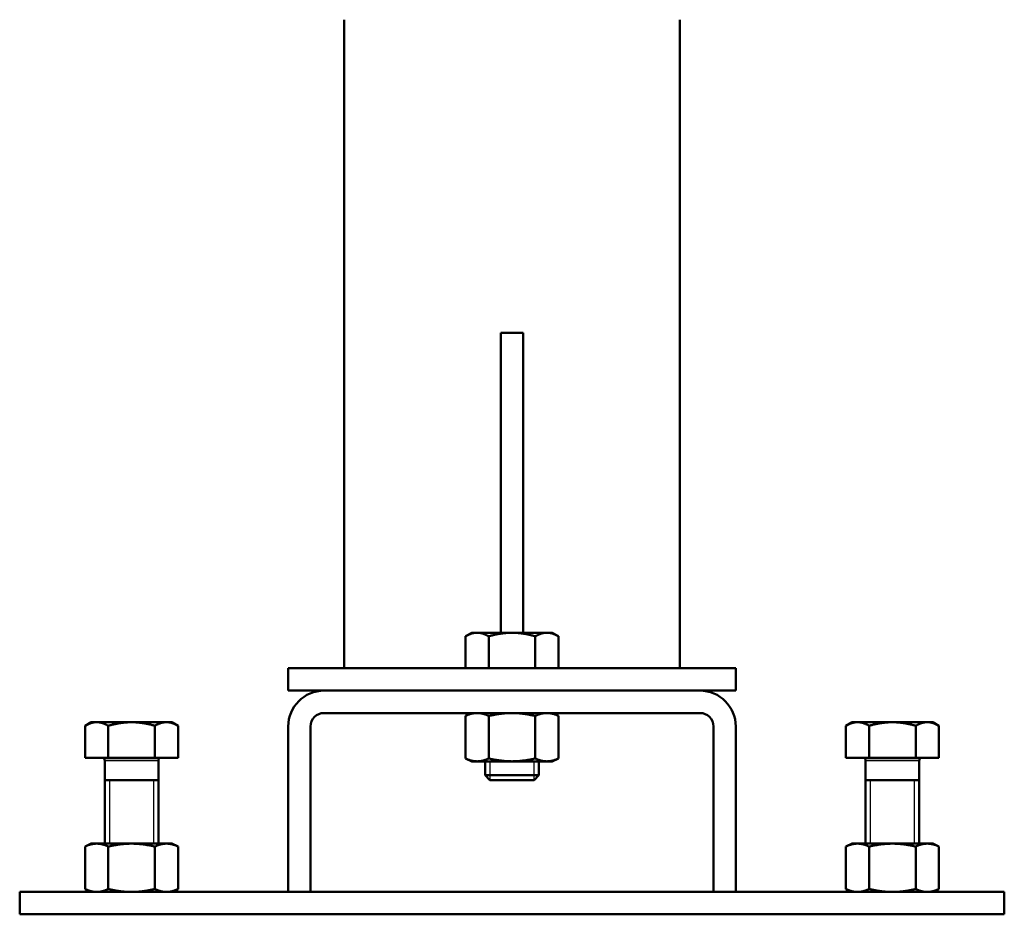
# Model space of a CAD drawing. Units: inches. Extents: x 25 to 417, y 54 to 267.
# Drawn here: x 168 to 177, y 54 to 62 of the extents above; entities that cross this region are included whole.
import ezdxf

# ---------------------------------------------------------------- set-up
doc = ezdxf.new("R2010")
doc.units = ezdxf.units.IN
doc.header["$LTSCALE"] = 25
doc.header["$MEASUREMENT"] = 0
doc.linetypes.add('DASHED', pattern=[0.2067, 0.1654, -0.0413])
for name, color, linetype, lineweight in [('Hidden Narrow (ANSI)', 7, 'DASHED', 25), ('Visible (ANSI)', 7, 'Continuous', 50), ('Visible Narrow (ANSI)', 7, 'Continuous', 35)]:
    doc.layers.add(name, color=color, linetype=linetype, lineweight=lineweight)

msp = doc.modelspace()

# ---------------------------------------------------------------- linework, layer by layer
at = {"layer": 'Hidden Narrow (ANSI)'}
for p, q in [((172.1008, 55.8191), (172.1008, 55.6547)), ((172.4906, 55.6547), (172.4906, 55.8191)), ((168.7543, 55.6538), (168.7543, 55.0947)), ((169.1441, 55.0947), (169.1441, 55.6538)), ((175.4473, 55.6538), (175.4473, 55.0947)), ((175.837, 55.0947), (175.837, 55.6538))]:
    msp.add_line(p, q, dxfattribs=at)
at = {"layer": 'Visible (ANSI)'}
for p, q in [((170.8193, 56.638), (170.8193, 62.3467)), ((173.7721, 56.638), (173.7721, 62.3467)), ((172.1973, 59.5908), (172.1973, 56.951)), ((172.3941, 59.5908), (172.1973, 59.5908)), ((172.3941, 59.5908), (172.3941, 56.951)), ((171.9414, 56.951), (171.8865, 56.9194)), ((171.8865, 56.638), (171.8865, 56.9194)), ((171.9888, 56.951), (171.9414, 56.951)), ((172.2957, 56.951), (171.9888, 56.951)), ((172.0911, 56.638), (172.0911, 56.9194)), ((172.6025, 56.951), (172.2957, 56.951)), ((172.5003, 56.638), (172.5003, 56.9194)), ((172.65, 56.951), (172.6025, 56.951)), ((172.65, 56.951), (172.7048, 56.9194)), ((172.7048, 56.638), (172.7048, 56.9194)), ((174.2642, 56.638), (170.3272, 56.638)), ((170.3272, 56.4412), (170.3272, 56.638)), ((174.2642, 56.4412), (174.2642, 56.638)), ((170.6421, 56.4412), (170.3272, 56.4412)), ((170.6421, 56.4412), (173.9492, 56.4412)), ((174.2642, 56.4412), (173.9492, 56.4412)), ((173.9492, 56.2443), (170.6421, 56.2443)), ((171.9414, 56.2443), (171.8865, 56.2188)), ((171.8865, 55.8447), (171.8865, 56.2188)), ((172.0911, 55.8447), (172.0911, 56.2188)), ((172.5003, 55.8447), (172.5003, 56.2188)), ((172.65, 56.2443), (172.7048, 56.2188)), ((172.7048, 55.8447), (172.7048, 56.2188)), ((168.5949, 56.1636), (168.5401, 56.132)), ((168.5401, 55.8506), (168.5401, 56.132)), ((168.6424, 56.1636), (168.5949, 56.1636)), ((168.9492, 56.1636), (168.6424, 56.1636)), ((168.7447, 55.8506), (168.7447, 56.132)), ((169.2561, 56.1636), (168.9492, 56.1636)), ((169.1538, 55.8506), (169.1538, 56.132)), ((169.3036, 56.1636), (169.2561, 56.1636)), ((169.3036, 56.1636), (169.3584, 56.132)), ((169.3584, 55.8506), (169.3584, 56.132)), ((170.3272, 54.6695), (170.3272, 56.1262)), ((170.524, 56.1262), (170.524, 54.6695)), ((174.0673, 54.6695), (174.0673, 56.1262)), ((174.2642, 56.1262), (174.2642, 54.6695)), ((175.2878, 56.1636), (175.233, 56.132)), ((175.233, 55.8506), (175.233, 56.132)), ((175.3353, 56.1636), (175.2878, 56.1636)), ((175.6421, 56.1636), (175.3353, 56.1636)), ((175.4376, 55.8506), (175.4376, 56.132)), ((175.949, 56.1636), (175.6421, 56.1636)), ((175.8467, 55.8506), (175.8467, 56.132)), ((175.9965, 56.1636), (175.949, 56.1636)), ((175.9965, 56.1636), (176.0513, 56.132)), ((176.0513, 55.8506), (176.0513, 56.132)), ((168.7447, 55.8506), (168.5401, 55.8506)), ((168.713, 55.827), (168.713, 55.0947)), ((169.1538, 55.8506), (168.7447, 55.8506)), ((169.3584, 55.8506), (169.1538, 55.8506)), ((169.1854, 55.827), (169.1854, 55.0947)), ((171.9414, 55.8191), (171.8865, 55.8447)), ((171.9414, 55.8191), (171.9888, 55.8191)), ((171.9888, 55.8191), (172.2957, 55.8191)), ((172.0595, 55.8191), (172.0595, 55.696)), ((172.2957, 55.8191), (172.6025, 55.8191)), ((172.5319, 55.8191), (172.5319, 55.696)), ((172.6025, 55.8191), (172.65, 55.8191)), ((172.65, 55.8191), (172.7048, 55.8447)), ((175.4376, 55.8506), (175.233, 55.8506)), ((175.4059, 55.827), (175.4059, 55.0947)), ((175.8467, 55.8506), (175.4376, 55.8506)), ((176.0513, 55.8506), (175.8467, 55.8506)), ((175.8784, 55.827), (175.8784, 55.0947)), ((172.0595, 55.696), (172.5319, 55.696)), ((172.1017, 55.6538), (172.0595, 55.696)), ((172.4896, 55.6538), (172.5319, 55.696)), ((168.713, 55.6538), (169.1854, 55.6538)), ((172.4896, 55.6538), (172.1017, 55.6538)), ((175.4059, 55.6538), (175.8784, 55.6538)), ((168.5949, 55.0947), (168.5401, 55.0692)), ((168.6424, 55.0947), (168.5949, 55.0947)), ((168.9492, 55.0947), (168.6424, 55.0947)), ((169.2561, 55.0947), (168.9492, 55.0947)), ((169.3036, 55.0947), (169.2561, 55.0947)), ((169.3036, 55.0947), (169.3584, 55.0692)), ((175.2878, 55.0947), (175.233, 55.0692)), ((175.3353, 55.0947), (175.2878, 55.0947)), ((175.6421, 55.0947), (175.3353, 55.0947)), ((175.949, 55.0947), (175.6421, 55.0947)), ((175.9965, 55.0947), (175.949, 55.0947)), ((175.9965, 55.0947), (176.0513, 55.0692)), ((168.5401, 55.0692), (168.5401, 54.6951)), ((168.7447, 55.0692), (168.7447, 54.6951)), ((169.1538, 55.0692), (169.1538, 54.6951)), ((169.3584, 55.0692), (169.3584, 54.6951)), ((175.233, 55.0692), (175.233, 54.6951)), ((175.4376, 55.0692), (175.4376, 54.6951)), ((175.8467, 55.0692), (175.8467, 54.6951)), ((176.0513, 55.0692), (176.0513, 54.6951)), ((176.6264, 54.6695), (167.965, 54.6695)), ((167.965, 54.4727), (167.965, 54.6695)), ((168.5949, 54.6695), (168.5401, 54.6951)), ((169.3036, 54.6695), (169.3584, 54.6951)), ((170.524, 54.6695), (170.3272, 54.6695)), ((174.2642, 54.6695), (174.0673, 54.6695)), ((175.2878, 54.6695), (175.233, 54.6951)), ((175.9965, 54.6695), (176.0513, 54.6951)), ((176.6264, 54.4727), (176.6264, 54.6695)), ((176.6264, 54.4727), (167.965, 54.4727))]:
    msp.add_line(p, q, dxfattribs=at)
for centre, radius, start, end in [((170.6421, 56.1262), 0.315, 90, 180), ((173.9492, 56.1262), 0.315, 0, 90), ((170.6421, 56.1262), 0.1181, 90, 180), ((173.9492, 56.1262), 0.1181, 0, 90), ((168.6894, 55.827), 0.0236, 0, 90), ((169.2091, 55.827), 0.0236, 90, 180), ((175.3823, 55.827), 0.0236, 0, 90), ((175.902, 55.827), 0.0236, 90, 180)]:
    msp.add_arc(centre, radius, start, end, dxfattribs=at)
for points, weights in [([(171.9888, 56.951), (171.9414, 56.951), (171.8865, 56.9194)], [1, 1.04314139574, 1.01001874936]), ([(172.0911, 56.9194), (172.0363, 56.951), (171.9888, 56.951)], [1.01001874936, 1.04314139574, 1]), ([(172.2957, 56.951), (172.2007, 56.951), (172.0911, 56.9194)], [1, 1.04314139574, 1.01001874936]), ([(172.5003, 56.9194), (172.3906, 56.951), (172.2957, 56.951)], [1.01001874936, 1.04314139574, 1]), ([(172.6025, 56.951), (172.5551, 56.951), (172.5003, 56.9194)], [1, 1.04314139574, 1.01001874936]), ([(172.7048, 56.9194), (172.65, 56.951), (172.6025, 56.951)], [1.01001874936, 1.04314139574, 1]), ([(171.9888, 56.2443), (171.9414, 56.2443), (171.8865, 56.2188)], [1, 1.0379548493, 1]), ([(172.0911, 56.2188), (172.0363, 56.2443), (171.9888, 56.2443)], [1, 1.0379548493, 1]), ([(172.2957, 56.2443), (172.2007, 56.2443), (172.0911, 56.2188)], [1, 1.0379548493, 1]), ([(172.5003, 56.2188), (172.3906, 56.2443), (172.2957, 56.2443)], [1, 1.0379548493, 1]), ([(172.6025, 56.2443), (172.5551, 56.2443), (172.5003, 56.2188)], [1, 1.0379548493, 1]), ([(172.7048, 56.2188), (172.65, 56.2443), (172.6025, 56.2443)], [1, 1.0379548493, 1]), ([(168.6424, 56.1636), (168.5949, 56.1636), (168.5401, 56.132)], [1, 1.04314139574, 1.01001874936]), ([(168.7447, 56.132), (168.6898, 56.1636), (168.6424, 56.1636)], [1.01001874936, 1.04314139574, 1]), ([(168.9492, 56.1636), (168.8543, 56.1636), (168.7447, 56.132)], [1, 1.04314139574, 1.01001874936]), ([(169.1538, 56.132), (169.0442, 56.1636), (168.9492, 56.1636)], [1.01001874936, 1.04314139574, 1]), ([(169.2561, 56.1636), (169.2086, 56.1636), (169.1538, 56.132)], [1, 1.04314139574, 1.01001874936]), ([(169.3584, 56.132), (169.3036, 56.1636), (169.2561, 56.1636)], [1.01001874936, 1.04314139574, 1]), ([(175.3353, 56.1636), (175.2878, 56.1636), (175.233, 56.132)], [1, 1.04314139574, 1.01001874936]), ([(175.4376, 56.132), (175.3828, 56.1636), (175.3353, 56.1636)], [1.01001874936, 1.04314139574, 1]), ([(175.6421, 56.1636), (175.5472, 56.1636), (175.4376, 56.132)], [1, 1.04314139574, 1.01001874936]), ([(175.8467, 56.132), (175.7371, 56.1636), (175.6421, 56.1636)], [1.01001874936, 1.04314139574, 1]), ([(175.949, 56.1636), (175.9015, 56.1636), (175.8467, 56.132)], [1, 1.04314139574, 1.01001874936]), ([(176.0513, 56.132), (175.9965, 56.1636), (175.949, 56.1636)], [1.01001874936, 1.04314139574, 1]), ([(171.8865, 55.8447), (171.9414, 55.8191), (171.9888, 55.8191)], [1, 1.0379548493, 1]), ([(171.9888, 55.8191), (172.0363, 55.8191), (172.0911, 55.8447)], [1, 1.0379548493, 1]), ([(172.0911, 55.8447), (172.2007, 55.8191), (172.2957, 55.8191)], [1, 1.0379548493, 1]), ([(172.2957, 55.8191), (172.3906, 55.8191), (172.5003, 55.8447)], [1, 1.0379548493, 1]), ([(172.5003, 55.8447), (172.5551, 55.8191), (172.6025, 55.8191)], [1, 1.0379548493, 1]), ([(172.6025, 55.8191), (172.65, 55.8191), (172.7048, 55.8447)], [1, 1.0379548493, 1]), ([(168.6424, 55.0947), (168.5949, 55.0947), (168.5401, 55.0692)], [1, 1.0379548493, 1]), ([(168.7447, 55.0692), (168.6898, 55.0947), (168.6424, 55.0947)], [1, 1.0379548493, 1]), ([(168.9492, 55.0947), (168.8543, 55.0947), (168.7447, 55.0692)], [1, 1.0379548493, 1]), ([(169.1538, 55.0692), (169.0442, 55.0947), (168.9492, 55.0947)], [1, 1.0379548493, 1]), ([(169.2561, 55.0947), (169.2086, 55.0947), (169.1538, 55.0692)], [1, 1.0379548493, 1]), ([(169.3584, 55.0692), (169.3036, 55.0947), (169.2561, 55.0947)], [1, 1.0379548493, 1]), ([(175.3353, 55.0947), (175.2878, 55.0947), (175.233, 55.0692)], [1, 1.0379548493, 1]), ([(175.4376, 55.0692), (175.3828, 55.0947), (175.3353, 55.0947)], [1, 1.0379548493, 1]), ([(175.6421, 55.0947), (175.5472, 55.0947), (175.4376, 55.0692)], [1, 1.0379548493, 1]), ([(175.8467, 55.0692), (175.7371, 55.0947), (175.6421, 55.0947)], [1, 1.0379548493, 1]), ([(175.949, 55.0947), (175.9015, 55.0947), (175.8467, 55.0692)], [1, 1.0379548493, 1]), ([(176.0513, 55.0692), (175.9965, 55.0947), (175.949, 55.0947)], [1, 1.0379548493, 1]), ([(168.5401, 54.6951), (168.5949, 54.6695), (168.6424, 54.6695)], [1, 1.0379548493, 1]), ([(168.6424, 54.6695), (168.6898, 54.6695), (168.7447, 54.6951)], [1, 1.0379548493, 1]), ([(168.7447, 54.6951), (168.8543, 54.6695), (168.9492, 54.6695)], [1, 1.0379548493, 1]), ([(168.9492, 54.6695), (169.0442, 54.6695), (169.1538, 54.6951)], [1, 1.0379548493, 1]), ([(169.1538, 54.6951), (169.2086, 54.6695), (169.2561, 54.6695)], [1, 1.0379548493, 1]), ([(169.2561, 54.6695), (169.3036, 54.6695), (169.3584, 54.6951)], [1, 1.0379548493, 1]), ([(175.233, 54.6951), (175.2878, 54.6695), (175.3353, 54.6695)], [1, 1.0379548493, 1]), ([(175.3353, 54.6695), (175.3828, 54.6695), (175.4376, 54.6951)], [1, 1.0379548493, 1]), ([(175.4376, 54.6951), (175.5472, 54.6695), (175.6421, 54.6695)], [1, 1.0379548493, 1]), ([(175.6421, 54.6695), (175.7371, 54.6695), (175.8467, 54.6951)], [1, 1.0379548493, 1]), ([(175.8467, 54.6951), (175.9015, 54.6695), (175.949, 54.6695)], [1, 1.0379548493, 1]), ([(175.949, 54.6695), (175.9965, 54.6695), (176.0513, 54.6951)], [1, 1.0379548493, 1])]:
    msp.add_rational_spline(points, weights, degree=2, dxfattribs=at)
at = {"layer": 'Visible Narrow (ANSI)'}
for p, q in [((169.1854, 55.827), (168.713, 55.827)), ((175.8784, 55.827), (175.4059, 55.827))]:
    msp.add_line(p, q, dxfattribs=at)

doc.saveas('drawing.dxf')
